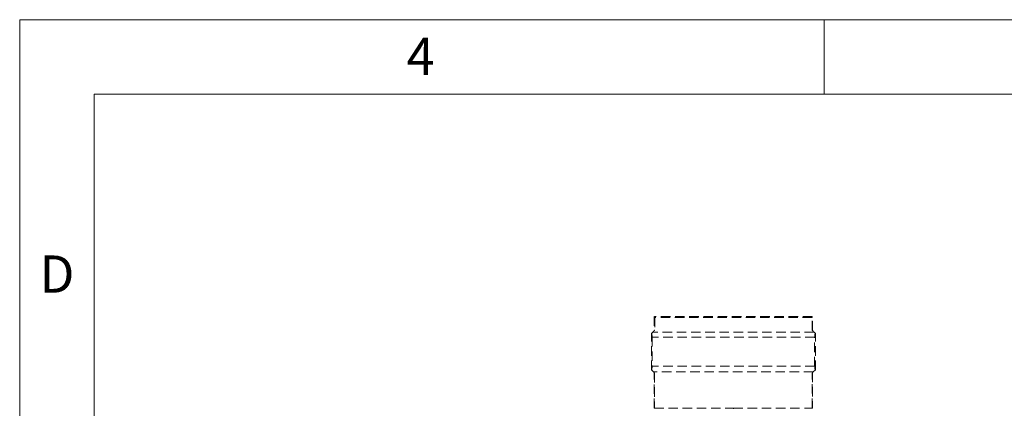
# Model space of a CAD drawing. Units: millimetres. Extents: x 0 to 432, y 0 to 279.
# Drawn here: x 0 to 132, y 227 to 279 of the extents above; entities that cross this region are included whole.
import ezdxf

# ---------------------------------------------------------------- set-up
doc = ezdxf.new("R2010")
doc.units = ezdxf.units.MM
doc.linetypes.add('HIDDEN', pattern=[1.905, 1.27, -0.635])
doc.styles.add('SLDTEXTSTYLE2', font='TXT', dxfattribs={"width": 0.75})

msp = doc.modelspace()

# ---------------------------------------------------------------- linework, layer by layer
at = {"color": 7, "linetype": 'Continuous', "lineweight": 18}
for p, q in [((0, 0), (0, 279.4)), ((0, 279.4), (431.8, 279.4)), ((107.95, 269.4), (107.95, 279.4)), ((421.8, 269.4), (10, 269.4)), ((10, 269.4), (10, 10))]:
    msp.add_line(p, q, dxfattribs=at)
at = {"color": 7, "linetype": 'HIDDEN', "lineweight": 18}
for p, q in [((85.16038, 239.55487), (85.16038, 237.65486)), ((106.3484, 239.40486), (85.22237, 239.40486)), ((85.22237, 239.40486), (85.22237, 237.71685)), ((106.3484, 237.71685), (106.3484, 239.40486)), ((106.41038, 237.65486), (106.41038, 239.55487)), ((84.96038, 237.45486), (84.78538, 237.27987)), ((84.78538, 232.37986), (84.78538, 237.27987)), ((84.88104, 236.77986), (84.88104, 232.87987)), ((106.68972, 236.77986), (84.88104, 236.77986)), ((106.61038, 237.45486), (84.96038, 237.45486)), ((106.78538, 237.27987), (106.61038, 237.45486)), ((106.68972, 232.87987), (106.68972, 236.77986)), ((106.78538, 232.37986), (106.78538, 237.27987)), ((106.68972, 232.87987), (84.88104, 232.87987)), ((84.78538, 232.37986), (85.06038, 232.10486)), ((106.51038, 232.10486), (85.06038, 232.10486)), ((85.06038, 232.10486), (85.2066, 231.95865)), ((85.16038, 227.2626), (85.16038, 232.00487)), ((85.2066, 231.95865), (85.2066, 227.28928)), ((106.36417, 231.95865), (106.51038, 232.10486)), ((106.36417, 227.28928), (106.36417, 231.95865)), ((106.41038, 232.00487), (106.41038, 227.2626)), ((106.51038, 232.10486), (106.78538, 232.37986)), ((85.2066, 227.28928), (85.16038, 227.2626)), ((106.41038, 227.2626), (106.36417, 227.28928)), ((85.16038, 227.2626), (95.78538, 227.2626)), ((95.78538, 227.2626), (106.41038, 227.2626))]:
    msp.add_line(p, q, dxfattribs=at)
for points, knots in [([(106.37512, 239.55487), (106.29845, 239.55487), (106.13654, 239.55487), (105.61604, 239.55487), (104.81387, 239.55487), (103.65962, 239.55487), (102.13458, 239.55487), (100.58065, 239.55487), (99.19362, 239.55487), (98.08063, 239.55487), (96.93208, 239.55487), (95.37279, 239.55487), (93.81833, 239.55487), (92.33407, 239.55487), (90.95215, 239.55487), (89.40629, 239.55487), (87.8908, 239.55487), (86.74499, 239.55487), (85.94913, 239.55487), (85.43275, 239.55487), (85.27183, 239.55487), (85.19564, 239.55487)], [0, 0, 0, 0, 0.045477566, 0.096039564, 0.151953834, 0.213269256, 0.27970947, 0.350580457, 0.387719165, 0.424840453, 0.462850918, 0.500843552, 0.576688666, 0.613765567, 0.650825061, 0.721508813, 0.787718678, 0.848781894, 0.904439728, 0.954753876, 1, 1, 1, 1]), ([(85.19564, 239.55487), (85.2019, 239.55389), (85.21001, 239.55262), (85.2187, 239.49462), (85.22134, 239.45597), (85.22214, 239.42913), (85.22234, 239.41506), (85.22236, 239.40817), (85.22237, 239.40486)], [0, 0, 0, 0, 0.67722373, 0.877662413, 0.955452686, 0.980466476, 0.990605013, 1, 1, 1, 1]), ([(106.3484, 239.40486), (106.34841, 239.40824), (106.34843, 239.41527), (106.34863, 239.4296), (106.34945, 239.45685), (106.35211, 239.49463), (106.36077, 239.55291), (106.36886, 239.55401), (106.37512, 239.55487)], [0, 0, 0, 0, 0.009586364, 0.019926153, 0.045457046, 0.125022233, 0.322956772, 1, 1, 1, 1]), ([(84.78538, 237.27987), (84.80127, 237.26926), (84.8337, 237.2476), (84.86505, 236.93792), (84.88104, 236.77986)], [0, 0, 0, 0, 0.489638238, 1, 1, 1, 1]), ([(85.22237, 237.71685), (85.14592, 237.64046), (84.99424, 237.48887), (84.97161, 237.46614), (84.96038, 237.45486)], [0, 0, 0, 0, 0.503970958, 1, 1, 1, 1]), ([(106.61038, 237.45486), (106.59916, 237.46614), (106.57653, 237.48887), (106.42484, 237.64045), (106.3484, 237.71685)], [0, 0, 0, 0, 0.496023445, 1, 1, 1, 1]), ([(106.68972, 236.77986), (106.70571, 236.93781), (106.73706, 237.24753), (106.76949, 237.26923), (106.78538, 237.27987)], [0, 0, 0, 0, 0.509976038, 1, 1, 1, 1]), ([(84.88104, 232.87987), (84.86518, 232.7221), (84.834, 232.41214), (84.8014, 232.39049), (84.78538, 232.37986)], [0, 0, 0, 0, 0.508964363, 1, 1, 1, 1]), ([(106.78538, 232.37986), (106.76937, 232.39049), (106.73676, 232.41214), (106.70559, 232.7221), (106.68972, 232.87987)], [0, 0, 0, 0, 0.491035637, 1, 1, 1, 1]), ([(95.78538, 227.176), (95.78538, 227.18152), (95.78538, 227.19275), (95.78538, 227.22206), (95.78538, 227.24733), (95.78538, 227.2626)], [0, 0, 0, 0, 0.276534959, 0.562655501, 1, 1, 1, 1])]:
    msp.add_open_spline(points, degree=3, knots=knots, dxfattribs=at)

# ---------------------------------------------------------------- texts
at = {"color": 7, "linetype": 'Continuous', "lineweight": 0, "char_height": 5, "attachment_point": 2, "style": 'SLDTEXTSTYLE2'}
for s, insert in [('4', (53.80483, 276.98432)), ('D', (4.99988, 247.74732))]:
    msp.add_mtext(s, dxfattribs=dict(at, insert=insert))

doc.saveas('drawing.dxf')
